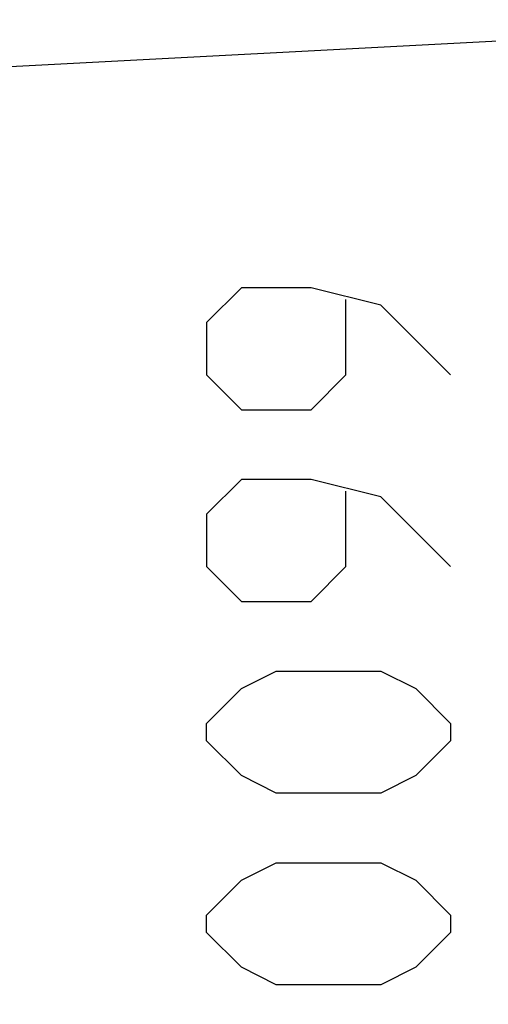
# Model space of a CAD drawing. Units: millimetres. Extents: x -90 to 36, y -25 to 46.
# Drawn here: x -70 to -66, y 14 to 22 of the extents above; entities that cross this region are included whole.
import ezdxf

# ---------------------------------------------------------------- set-up
doc = ezdxf.new("R2010")
doc.units = ezdxf.units.MM
doc.header["$LTSCALE"] = 16.335
doc.layers.get('0').update_dxf_attribs({"linetype": 'CONTINUOUS'})
doc.layers.add('ASSI', color=7, linetype='CONTINUOUS')
doc.layers.add('CURVE', color=7, linetype='CONTINUOUS')
doc.styles.get("Standard").update_dxf_attribs({"font": 'txt', "width": 0.8})
doc.dimstyles.new('DIMSTYLE_1', dxfattribs={"dimtxt": 3, "dimasz": 3, "dimexe": 1.5, "dimexo": 0.5, "dimgap": 0.75, "dimtad": 1, "dimtxsty": 'STANDARD', "dimblk": '_FILLED', "dimblk1": '_FILLED', "dimblk2": '_FILLED', "dimcen": 0, "dimazin": 2, "dimtfac": 1, "dimtofl": 0, "dimtmove": 0, "dimatfit": 3, "dimldrblk": '_FILLED', "dimfxl": 1, "dimtolj": 1, "dimarcsym": 0})

# ---------------------------------------------------------------- blocks, each defined once
blk = doc.blocks.new('_FILLED')
at = {"color": 0, "linetype": 'BYBLOCK'}
blk.add_solid([(0, 0), (-1, 0.3167), (-1, -0.3167)], dxfattribs=at)
blk = doc.blocks.new('*D2')
at = {"color": 7, "linetype": 'CONTINUOUS'}
for p, q in [((-89.9371, 11.4217), (-89.9371, 44)), ((-29.1371, 3.5), (-29.1371, 44)), ((-89.9371, 42.5), (-59.5371, 42.5)), ((-29.1371, 42.5), (-59.5371, 42.5))]:
    blk.add_line(p, q, dxfattribs=at)
at = {"color": 7, "linetype": 'CONTINUOUS', "xscale": 3, "yscale": 3, "zscale": 3, "rotation": 180}
blk.add_blockref('_FILLED', (-89.9371, 42.5), dxfattribs=at)
at = {"color": 7, "linetype": 'CONTINUOUS', "xscale": 3, "yscale": 3, "zscale": 3}
blk.add_blockref('_FILLED', (-29.1371, 42.5), dxfattribs=at)
at = {"color": 7, "linetype": 'CONTINUOUS', "insert": (-59.5371, 46.25), "char_height": 3, "width": 13.178571, "attachment_point": 2, "line_spacing_factor": 0.9}
blk.add_mtext('{\\ftxt;\\W0.0001;\\H0.0001;\\~}{\\ftxt;\\W2.9285714286;\\H3.0; }{\\ftxt;\\W0.0001;\\H0.0001;\\~}', dxfattribs=at)

msp = doc.modelspace()

# ---------------------------------------------------------------- linework, layer by layer
at = {"color": 250, "linetype": 'CONTINUOUS'}
msp.add_line((-66.0371, 21.8498), (-72.5105, 21.5105), dxfattribs=at)
at = {"layer": 'ASSI', "color": 250, "linetype": 'CONTINUOUS'}
msp.add_line((-66.0371, 21.8498), (-72.5105, 21.5105), dxfattribs=at)
at = {"layer": 'CURVE', "color": 250, "linetype": 'CONTINUOUS'}
for p, q in [((-68.1657, 19.9214), (-68.437, 19.65)), ((-67.6229, 19.9214), (-68.1657, 19.9214)), ((-67.0801, 19.7857), (-67.6229, 19.9214)), ((-67.3515, 19.2429), (-67.3515, 19.831)), ((-66.5373, 19.2429), (-67.0801, 19.7857)), ((-68.437, 19.65), (-68.437, 19.2429)), ((-68.437, 19.2429), (-68.1657, 18.9714)), ((-67.6229, 18.9714), (-67.3515, 19.2429)), ((-68.1657, 18.9714), (-67.6229, 18.9714)), ((-68.1657, 18.4286), (-68.437, 18.1571)), ((-67.6229, 18.4286), (-68.1657, 18.4286)), ((-67.0801, 18.2929), (-67.6229, 18.4286)), ((-67.3515, 17.75), (-67.3515, 18.3381)), ((-66.5373, 17.75), (-67.0801, 18.2929)), ((-68.437, 18.1571), (-68.437, 17.75)), ((-68.437, 17.75), (-68.1657, 17.4786)), ((-67.6229, 17.4786), (-67.3515, 17.75)), ((-68.1657, 17.4786), (-67.6229, 17.4786)), ((-68.1657, 16.8), (-67.8943, 16.9357)), ((-67.8943, 16.9357), (-67.0801, 16.9357)), ((-67.0801, 16.9357), (-66.8087, 16.8)), ((-68.437, 16.5286), (-68.1657, 16.8)), ((-66.8087, 16.8), (-66.5373, 16.5286)), ((-68.437, 16.3929), (-68.437, 16.5286)), ((-66.5373, 16.5286), (-66.5373, 16.3929)), ((-68.1657, 16.1214), (-68.437, 16.3929)), ((-66.5373, 16.3929), (-66.8087, 16.1214)), ((-67.8943, 15.9857), (-68.1657, 16.1214)), ((-66.8087, 16.1214), (-67.0801, 15.9857)), ((-67.0801, 15.9857), (-67.8943, 15.9857)), ((-68.1657, 15.3071), (-67.8943, 15.4429)), ((-67.8943, 15.4429), (-67.0801, 15.4429)), ((-67.0801, 15.4429), (-66.8087, 15.3071)), ((-68.437, 15.0357), (-68.1657, 15.3071)), ((-66.8087, 15.3071), (-66.5373, 15.0357)), ((-68.437, 14.9), (-68.437, 15.0357)), ((-66.5373, 15.0357), (-66.5373, 14.9)), ((-68.1657, 14.6286), (-68.437, 14.9)), ((-66.5373, 14.9), (-66.8087, 14.6286)), ((-67.8943, 14.4929), (-68.1657, 14.6286)), ((-66.8087, 14.6286), (-67.0801, 14.4929)), ((-67.0801, 14.4929), (-67.8943, 14.4929))]:
    msp.add_line(p, q, dxfattribs=at)

# ---------------------------------------------------------------- dimensions: what is measured, and where the dimension line sits
at = {"color": 7, "linetype": 'CONTINUOUS'}
dim = msp.add_linear_dim(base=(-29.1371, 42.5), p1=(-89.9371, 10.9217), p2=(-29.1371, 3), text='{\\ftxt;\\W0.0001;\\H0.0001;\\~}{\\ftxt;\\W2.9285714286;\\H3.0; }{\\ftxt;\\W0.0001;\\H0.0001;\\~}', dimstyle='DIMSTYLE_1', dxfattribs=at)
dim.commit()
dim.dimension.update_dxf_attribs({"geometry": '*D2', "text_midpoint": (-59.9657, 42.5), "dimtype": 160})

doc.saveas('drawing.dxf')
